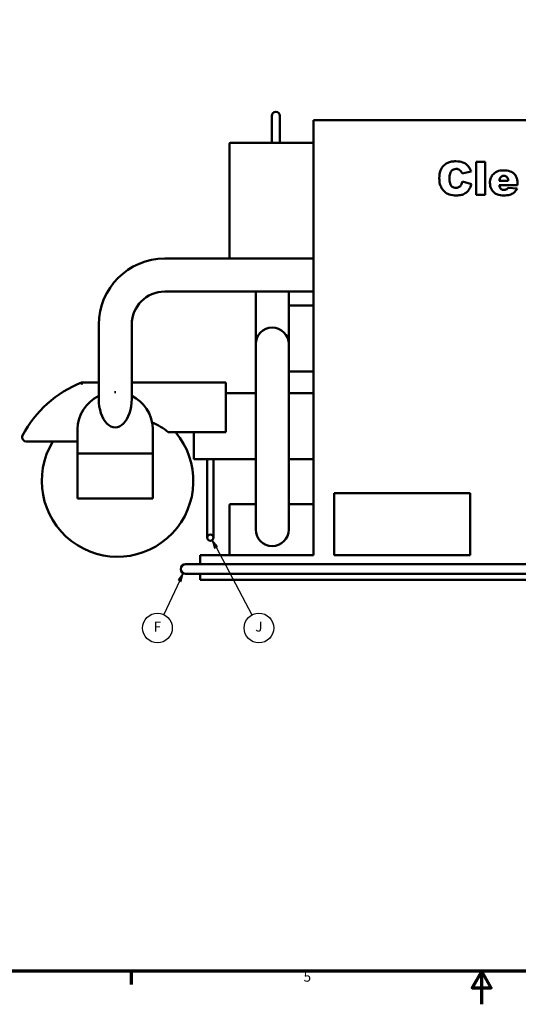
# Model space of a CAD drawing. Units: inches. Extents: x 2 to 678, y 12 to 428.
# Drawn here: x 228 to 349, y 12 to 251 of the extents above; entities that cross this region are included whole.
import ezdxf

# ---------------------------------------------------------------- set-up
doc = ezdxf.new("R2010")
doc.units = ezdxf.units.IN
doc.header["$LTSCALE"] = 20
doc.header["$MEASUREMENT"] = 0
for name, color, linetype, lineweight in [('Border (ANSI)', 7, 'Continuous', 70), ('Symbol (ANSI)', 7, 'Continuous', 25), ('Visible (ANSI)', 7, 'Continuous', 50)]:
    doc.layers.add(name, color=color, linetype=linetype, lineweight=lineweight)
doc.styles.add('Note Text (ANSI)', font='tahoma.ttf')

# ---------------------------------------------------------------- blocks, each defined once
blk = doc.blocks.new('Borders Default Border')
at = {"layer": 'Border (ANSI)'}
blk.add_line((12.75, 1), (12.75, 0.84), dxfattribs=at)
at = {"layer": 'Border (ANSI)', "flags": 128}
for points in [[(0.5, 1), (0.5, 21), (33.5, 21), (33.5, 1), (0.5, 1)], [(17, 0.6), (17, 1), (16.885, 0.8), (17.115, 0.8), (17, 1)]]:
    blk.add_lwpolyline(points, dxfattribs=at)
at = {"layer": 'Border (ANSI)', "insert": (14.84, 0.837), "char_height": 0.12, "attachment_point": 7, "style": 'Note Text (ANSI)'}
blk.add_mtext('5', dxfattribs=at)
blk = doc.blocks.new('Balloon11')
at = {"layer": 'Symbol (ANSI)'}
for p, q in [((13.338, 5.736), (13.145, 5.324)), ((13.38, 5.825), (13.32, 5.744)), ((13.32, 5.744), (13.356, 5.727)), ((13.338, 5.736), (13.38, 5.825)), ((13.356, 5.727), (13.38, 5.825))]:
    blk.add_line(p, q, dxfattribs=at)
at = {"layer": 'Symbol (ANSI)', "flags": 128}
blk.add_lwpolyline([(13.356, 5.727), (13.38, 5.825), (13.32, 5.744), (13.356, 5.727)], dxfattribs=at)
at = {"layer": 'Symbol (ANSI)'}
blk.add_circle((13.068, 5.162), 0.18, dxfattribs=at)
blk.add_solid([(13.356, 5.727), (13.38, 5.825), (13.32, 5.744), (13.356, 5.727)], dxfattribs=at)
at = {"layer": 'Symbol (ANSI)', "insert": (13.068, 5.162), "char_height": 0.12, "attachment_point": 5, "style": 'Note Text (ANSI)'}
blk.add_mtext('F', dxfattribs=at)
blk = doc.blocks.new('Balloon12')
at = {"layer": 'Symbol (ANSI)'}
for p, q in [((13.778, 6.141), (13.731, 6.227)), ((13.795, 6.15), (13.731, 6.227)), ((13.731, 6.227), (13.76, 6.131)), ((13.76, 6.131), (13.795, 6.15)), ((13.778, 6.141), (14.213, 5.32))]:
    blk.add_line(p, q, dxfattribs=at)
at = {"layer": 'Symbol (ANSI)', "flags": 128}
blk.add_lwpolyline([(13.795, 6.15), (13.731, 6.227), (13.76, 6.131), (13.795, 6.15)], dxfattribs=at)
at = {"layer": 'Symbol (ANSI)'}
blk.add_circle((14.298, 5.162), 0.18, dxfattribs=at)
blk.add_solid([(13.795, 6.15), (13.731, 6.227), (13.76, 6.131), (13.795, 6.15)], dxfattribs=at)
at = {"layer": 'Symbol (ANSI)', "insert": (14.298, 5.163), "char_height": 0.12, "attachment_point": 5, "style": 'Note Text (ANSI)'}
blk.add_mtext('J', dxfattribs=at)

msp = doc.modelspace()

# ---------------------------------------------------------------- linework, layer by layer
at = {"layer": 'Visible (ANSI)'}
for p, q in [((289.06, 227.4), (289.06, 225.4)), ((291.06, 225.4), (291.06, 227.4)), ((289.06, 220.9), (289.06, 225.4)), ((291.06, 220.9), (291.06, 225.4)), ((299.18, 226.4), (455.43, 226.4)), ((299.18, 226.4), (299.18, 120.9)), ((278.81, 192.8), (278.81, 220.65)), ((289.06, 220.9), (279.06, 220.9)), ((289.06, 220.9), (291.06, 220.9)), ((299.18, 220.9), (291.06, 220.9)), ((340.86, 216.27), (338.63, 216.27)), ((338.63, 216.27), (338.63, 208.27)), ((340.86, 208.27), (340.86, 216.27)), ((335.23, 213.43), (337.42, 213.92)), ((337.49, 210.88), (335.33, 211.54)), ((344.27, 210.61), (348.72, 210.61)), ((346.45, 211.68), (344.28, 211.68)), ((348.72, 210.61), (348.72, 210.87)), ((338.63, 208.27), (340.86, 208.27)), ((348.6, 209.77), (346.41, 209.97)), ((263.11, 192.8), (299.18, 192.8)), ((263.11, 184.8), (299.18, 184.8)), ((285.19, 177.09), (285.19, 184.8)), ((293.19, 177.09), (293.19, 184.8)), ((299.18, 181.4), (293.19, 181.4)), ((247.11, 158.77), (247.11, 176.8)), ((255.11, 158.77), (255.11, 176.8)), ((285.19, 177.09), (285.19, 172.09)), ((293.19, 172.09), (293.19, 177.09)), ((285.19, 172.09), (285.19, 164.09)), ((293.19, 164.09), (293.19, 172.09)), ((299.18, 165.4), (293.19, 165.4)), ((247.11, 162.76), (242.93, 162.76)), ((277.93, 162.76), (255.11, 162.76)), ((277.93, 162.76), (277.93, 162.26)), ((285.19, 135.09), (285.19, 164.09)), ((293.19, 135.09), (293.19, 164.09)), ((250.97, 160.45), (251.24, 160.45)), ((277.93, 150.76), (277.93, 162.26)), ((285.19, 160.15), (277.93, 160.15)), ((299.18, 160.15), (293.19, 160.15)), ((241.97, 151.19), (241.97, 151.43)), ((241.97, 145.53), (241.97, 151.19)), ((260.24, 151.79), (260.24, 145.53)), ((263.93, 150.76), (277.93, 150.76)), ((270.18, 150.76), (270.18, 144.15)), ((229.53, 148.47), (241.97, 148.47)), ((241.97, 145.53), (260.24, 145.53)), ((241.97, 145.53), (241.97, 134.66)), ((260.24, 134.66), (260.24, 145.53)), ((273.43, 144.15), (270.18, 144.15)), ((273.43, 144.15), (274.93, 144.15)), ((273.43, 144.15), (273.43, 127.15)), ((274.93, 144.15), (274.93, 127.15)), ((285.19, 144.15), (274.93, 144.15)), ((299.18, 144.15), (293.19, 144.15)), ((241.97, 134.66), (260.24, 134.66)), ((285.19, 135.09), (285.19, 127.09)), ((293.19, 127.09), (293.19, 135.09)), ((304.18, 135.9), (304.18, 120.9)), ((337.18, 135.9), (304.18, 135.9)), ((337.18, 120.9), (337.18, 135.9)), ((278.81, 120.9), (278.81, 133.03)), ((285.19, 133.28), (279.06, 133.28)), ((299.18, 133.28), (293.19, 133.28)), ((273.43, 127.15), (273.43, 125.15)), ((274.93, 125.15), (274.93, 127.15)), ((299.18, 120.9), (271.68, 120.9)), ((271.68, 118.72), (271.68, 120.9)), ((304.18, 120.9), (337.18, 120.9)), ((270.18, 118.72), (268.18, 118.72)), ((270.18, 118.72), (485.43, 118.72)), ((268.18, 116.34), (270.18, 116.34)), ((270.18, 116.34), (485.43, 116.34)), ((271.68, 114.9), (271.68, 116.34)), ((460.43, 114.9), (271.68, 114.9))]:
    msp.add_line(p, q, dxfattribs=at)
msp.add_circle((274.18, 125.15), 0.75, dxfattribs=at)
for centre, radius, start, end in [((290.06, 227.4), 1, 0, 180), ((279.06, 220.65), 0.25, 90, 180), ((263.11, 176.8), 16, 90, 180), ((263.11, 176.8), 8, 90, 180), ((289.19, 172.09), 4, 0, 180), ((253.03, 137.15), 27.53, 111.5155, 152.3401), ((251.11, 151.31), 9.14, 89.1491, 90.8441), ((251.11, 151.31), 9.14, 115.9497, 179.2363), ((251.11, 151.31), 9.14, 2.9774, 64.0524), ((254.55, 139.38), 14.75, 50.5044, 67.9874), ((251.68, 138.9), 18.38, 148.6374, 40.1949), ((251.11, 151.31), 9.14, 179.2363, 180.7569), ((229.53, 149.47), 1, 152.3401, 180), ((229.53, 149.47), 1, 180, 270), ((279.06, 133.03), 0.25, 90, 180), ((289.19, 127.09), 4, 180, 0), ((268.18, 117.53), 1.19, 90, 270)]:
    msp.add_arc(centre, radius, start, end, dxfattribs=at)
msp.add_ellipse((251.11, 158.77), major_axis=(0, -6.89), ratio=0.580156, start_param=4.712337, end_param=7.85393, dxfattribs=at)
for points, knots in [([(333.76, 216.4), (333.4, 216.4), (333.03, 216.38), (332.36, 216.25), (332.05, 216.15), (331.27, 215.8), (330.94, 215.52), (330.42, 214.98), (330.19, 214.6), (329.8, 213.58), (329.72, 212.92), (329.72, 212.28)], [-13.528113, -13.528113, -13.528113, -13.528113, -11.984358, -11.984358, -10.602298, -10.602298, -8.312356, -8.312356, -4.876175, -4.876175, 0, 0, 0, 0]), ([(337.42, 213.92), (337.31, 214.24), (337.17, 214.55), (336.83, 215.11), (336.65, 215.35), (336.11, 215.84), (335.79, 216.02), (334.92, 216.34), (334.32, 216.4), (333.76, 216.4)], [-11.446762, -11.446762, -11.446762, -11.446762, -9.165022, -9.165022, -7.115887, -7.115887, -4.307989, -4.307989, 0, 0, 0, 0]), ([(332.19, 212.3), (332.19, 212.66), (332.22, 213.06), (332.37, 213.57), (332.44, 213.73), (332.53, 213.88)], [-4.060203, -4.060203, -4.060203, -4.060203, -1.324019, -1.324019, 0, 0, 0, 0]), ([(332.53, 213.88), (332.62, 214.01), (332.72, 214.12), (332.94, 214.31), (333.06, 214.39), (333.39, 214.52), (333.6, 214.56), (333.81, 214.56)], [-3.869246, -3.869246, -3.869246, -3.869246, -2.70969, -2.70969, -1.608793, -1.608793, 0, 0, 0, 0]), ([(333.81, 214.56), (333.95, 214.56), (334.08, 214.54), (334.3, 214.48), (334.43, 214.44), (334.74, 214.25), (334.88, 214.12), (334.99, 213.96)], [-4.759034, -4.759034, -4.759034, -4.759034, -2.76154, -2.76154, -1.483305, -1.483305, 0, 0, 0, 0]), ([(334.99, 213.96), (335.04, 213.9), (335.08, 213.82), (335.16, 213.65), (335.2, 213.54), (335.23, 213.43)], [-1.444909, -1.444909, -1.444909, -1.444909, -0.832697, -0.832697, 0, 0, 0, 0]), ([(345.28, 214.19), (344.75, 214.19), (344.23, 214.12), (343.31, 213.74), (343.02, 213.5), (342.57, 213.05), (342.37, 212.75), (342.07, 212.01), (342, 211.59), (342, 211.15)], [-10.435403, -10.435403, -10.435403, -10.435403, -8.142315, -8.142315, -6.072079, -6.072079, -3.29648, -3.29648, 0, 0, 0, 0]), ([(344.53, 212.45), (344.59, 212.53), (344.65, 212.6), (344.8, 212.72), (344.88, 212.77), (345.09, 212.85), (345.23, 212.88), (345.37, 212.88)], [-2.500713, -2.500713, -2.500713, -2.500713, -1.765157, -1.765157, -1.069564, -1.069564, 0, 0, 0, 0]), ([(348.72, 210.87), (348.72, 211.2), (348.7, 211.53), (348.58, 212.13), (348.5, 212.4), (348.29, 212.83), (348.11, 213.15), (347.62, 213.59), (347.33, 213.81), (346.42, 214.13), (345.85, 214.19), (345.28, 214.19)], [-37.675168, -37.675168, -37.675168, -37.675168, -25.613499, -25.613499, -15.372108, -15.372108, -8.196206, -8.196206, -4.369914, -4.369914, 0, 0, 0, 0]), ([(345.37, 212.88), (345.52, 212.88), (345.66, 212.86), (345.92, 212.76), (346.02, 212.69), (346.15, 212.56), (346.24, 212.47), (346.4, 212.1), (346.44, 211.88), (346.45, 211.68)], [-9.072622, -9.072622, -9.072622, -9.072622, -5.79478, -5.79478, -3.024062, -3.024062, -1.571317, -1.571317, 0, 0, 0, 0]), ([(329.72, 212.28), (329.72, 211.8), (329.76, 211.31), (330.03, 210.31), (330.23, 209.97), (330.59, 209.44), (330.8, 209.18), (331.39, 208.67), (331.72, 208.49), (332.64, 208.19), (333.28, 208.13), (333.87, 208.13)], [-13.083213, -13.083213, -13.083213, -13.083213, -11.372962, -11.372962, -9.420275, -9.420275, -7.37474, -7.37474, -4.536051, -4.536051, 0, 0, 0, 0]), ([(333.73, 209.98), (333.57, 209.98), (333.41, 210), (333.11, 210.09), (332.98, 210.15), (332.71, 210.33), (332.63, 210.44), (332.47, 210.64), (332.39, 210.84), (332.23, 211.41), (332.19, 211.86), (332.19, 212.3)], [-6.947619, -6.947619, -6.947619, -6.947619, -6.359881, -6.359881, -5.82174, -5.82174, -5.199881, -5.199881, -3.341717, -3.341717, 0, 0, 0, 0]), ([(335.33, 211.54), (335.27, 211.24), (335.17, 210.94), (334.94, 210.54), (334.85, 210.42), (334.64, 210.22), (334.52, 210.14), (334.17, 210.01), (333.95, 209.98), (333.73, 209.98)], [-5.751378, -5.751378, -5.751378, -5.751378, -3.821407, -3.821407, -2.807398, -2.807398, -1.647811, -1.647811, 0, 0, 0, 0]), ([(333.87, 208.13), (334.28, 208.13), (334.7, 208.16), (335.33, 208.31), (335.65, 208.41), (336.4, 208.88), (336.68, 209.18), (337.18, 209.88), (337.37, 210.38), (337.49, 210.88)], [-12.88872, -12.88872, -12.88872, -12.88872, -8.950003, -8.950003, -6.569469, -6.569469, -3.9705, -3.9705, 0, 0, 0, 0]), ([(342, 211.15), (342, 210.88), (342.03, 210.61), (342.15, 210.1), (342.23, 209.87), (342.45, 209.45), (342.67, 209.11), (343.32, 208.53), (343.63, 208.4), (344.27, 208.19), (344.81, 208.13), (345.35, 208.13)], [-11.938743, -11.938743, -11.938743, -11.938743, -9.72162, -9.72162, -7.650144, -7.650144, -5.850099, -5.850099, -4.080723, -4.080723, 0, 0, 0, 0]), ([(344.56, 209.81), (344.48, 209.91), (344.42, 210.02), (344.32, 210.29), (344.29, 210.46), (344.27, 210.61)], [-2.178022, -2.178022, -2.178022, -2.178022, -1.20713, -1.20713, 0, 0, 0, 0]), ([(344.28, 211.68), (344.29, 211.83), (344.32, 212), (344.41, 212.26), (344.46, 212.36), (344.53, 212.45)], [-2.082354, -2.082354, -2.082354, -2.082354, -0.872701, -0.872701, 0, 0, 0, 0]), ([(345.4, 209.44), (345.31, 209.44), (345.21, 209.44), (345.04, 209.48), (344.96, 209.51), (344.75, 209.62), (344.65, 209.71), (344.56, 209.81)], [-2.435889, -2.435889, -2.435889, -2.435889, -1.725058, -1.725058, -1.058856, -1.058856, 0, 0, 0, 0]), ([(345.35, 208.13), (345.83, 208.13), (346.37, 208.17), (347.15, 208.39), (347.45, 208.52), (348.11, 209.04), (348.38, 209.39), (348.6, 209.77)], [-10.988476, -10.988476, -10.988476, -10.988476, -6.373302, -6.373302, -3.33116, -3.33116, 0, 0, 0, 0]), ([(346.02, 209.6), (345.93, 209.54), (345.82, 209.5), (345.61, 209.45), (345.51, 209.44), (345.4, 209.44)], [-1.661243, -1.661243, -1.661243, -1.661243, -0.819827, -0.819827, 0, 0, 0, 0]), ([(346.41, 209.97), (346.35, 209.89), (346.28, 209.81), (346.15, 209.69), (346.09, 209.64), (346.02, 209.6)], [-1.343266, -1.343266, -1.343266, -1.343266, -0.590559, -0.590559, 0, 0, 0, 0]), ([(243.03, 162.26), (243.03, 162.26), (243.03, 162.26), (243.02, 162.3), (243.02, 162.33), (243, 162.4), (243, 162.43), (242.98, 162.52), (242.97, 162.58), (242.95, 162.67), (242.95, 162.7), (242.94, 162.75), (242.93, 162.76), (242.93, 162.76)], [-0.001625, -0.001625, -0.001625, -0.001625, 0, 0, 0.267365, 0.267365, 0.534334, 0.534334, 1.036168, 1.036168, 1.528922, 1.528922, 2.017182, 2.017182, 2.017182, 2.017182])]:
    msp.add_open_spline(points, degree=3, knots=knots, dxfattribs=at)

# ---------------------------------------------------------------- block references
at = {"xscale": 20, "yscale": 20, "zscale": 20}
msp.add_blockref('Borders Default Border', (0, 0), dxfattribs=at)
at = {"layer": 'Symbol (ANSI)', "xscale": 20, "yscale": 20, "zscale": 20}
for name in ['Balloon12', 'Balloon11']:
    msp.add_blockref(name, (0, 0), dxfattribs=at)

doc.saveas('drawing.dxf')
